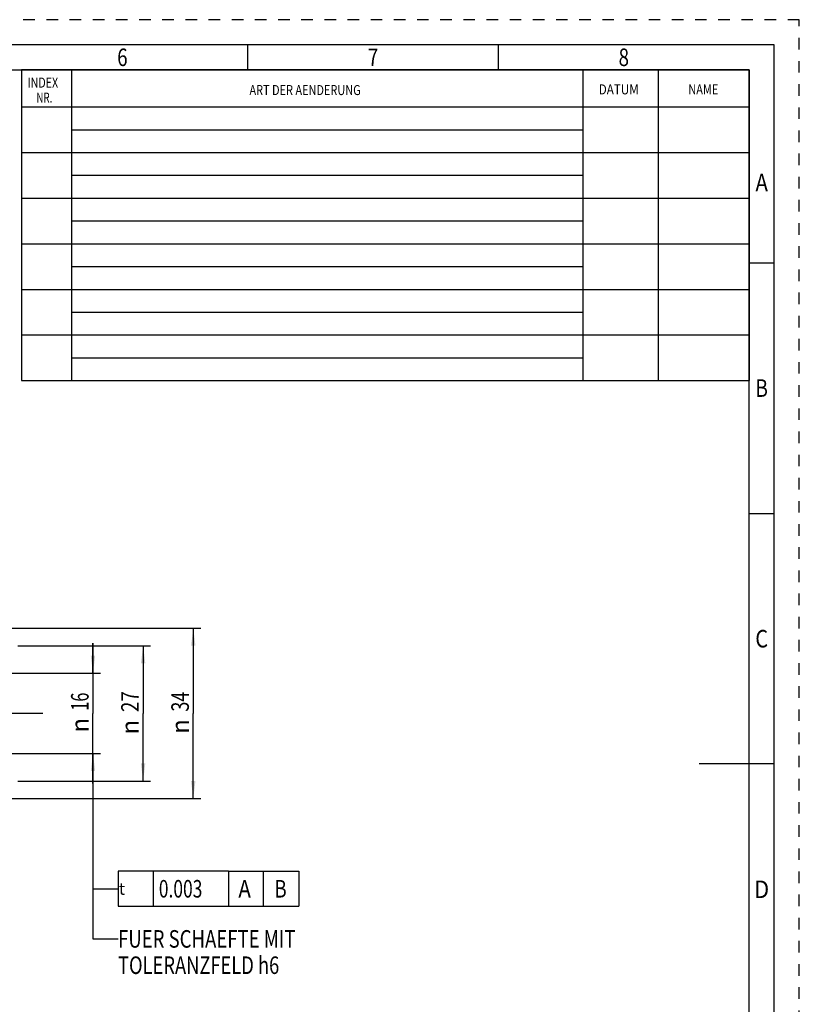
# Model space of a CAD drawing. Units: millimetres. Extents: x 0 to 420, y 0 to 297.
# Drawn here: x 265 to 420, y 101 to 297 of the extents above; entities that cross this region are included whole.
import ezdxf
from ezdxf.enums import TextEntityAlignment as Align

# ---------------------------------------------------------------- set-up
doc = ezdxf.new("R2010")
doc.units = ezdxf.units.MM
doc.header["$LTSCALE"] = 23.1
doc.linetypes.add('CENTER', pattern=[0.6, 0.375, -0.075, 0.075, -0.075])
doc.linetypes.add('HIDDEN', pattern=[0.2, 0.1, -0.1])
doc.layers.get('0').update_dxf_attribs({"linetype": 'CONTINUOUS'})
for name, color, linetype in [('30338527_AXIS', 7, 'CONTINUOUS'), ('30338527_DIM', 7, 'CONTINUOUS'), ('606311522-000-00-ED1_CL', 7, 'CONTINUOUS'), ('606311522-000-00-ED1_FORMAT', 7, 'CONTINUOUS')]:
    doc.layers.add(name, color=color, linetype=linetype)
doc.styles.get("Standard").update_dxf_attribs({"font": 'TXT.SHX', "width": 0.7})
doc.styles.add('TEXTSTYLE_2', font='TXT.SHX', dxfattribs={"width": 0.675})
doc.styles.add('TEXTSTYLE_3', font='gdt', dxfattribs={"width": 0.7})
doc.dimstyles.new('DIMSTYLE_2', dxfattribs={"dimtxt": 3.5, "dimasz": 3.5, "dimexe": 0.18, "dimexo": 0.0625, "dimgap": 0.09, "dimtad": 1, "dimdec": 3, "dimdsep": 46, "dimtxsty": 'STANDARD', "dimblk": '_FILLED', "dimblk1": '_FILLED', "dimblk2": '_FILLED', "dimcen": 0.09, "dimclrt": 2, "dimadec": 0, "dimazin": 0, "dimtp": 0.1, "dimtm": 0.1, "dimtfac": 1, "dimtdec": 3, "dimtofl": 0, "dimtmove": 0, "dimatfit": 3, "dimldrblk": '_FILLED', "dimfxl": 1, "dimtolj": 1, "dimarcsym": 0})
doc.dimstyles.new('DIMSTYLE_5', dxfattribs={"dimtxt": 3.5, "dimasz": 3.5, "dimexe": 0.18, "dimexo": 0.0625, "dimgap": 0.09, "dimtad": 1, "dimdec": 3, "dimdsep": 46, "dimtxsty": 'STANDARD', "dimblk": '_FILLED', "dimblk1": '_FILLED', "dimblk2": '_FILLED', "dimcen": 0.09, "dimclrt": 2, "dimadec": 0, "dimazin": 0, "dimtp": 0.15, "dimtm": 0.15, "dimtfac": 1, "dimtdec": 3, "dimtofl": 0, "dimtmove": 0, "dimatfit": 3, "dimldrblk": '_FILLED', "dimfxl": 1, "dimtolj": 1, "dimarcsym": 0})
doc.dimstyles.get("Standard").update_dxf_attribs({"dimtxt": 3.5, "dimasz": 3.5, "dimexe": 0.18, "dimexo": 0.0625, "dimgap": 0.09, "dimtad": 1, "dimdec": 3, "dimdsep": 46, "dimtxsty": 'STANDARD', "dimblk": '_FILLED', "dimblk1": '_FILLED', "dimblk2": '_FILLED', "dimcen": 0.09, "dimclrt": 2, "dimadec": 0, "dimazin": 0, "dimtol": 1, "dimtp": 0.005, "dimtm": 0.005, "dimtfac": 1, "dimtdec": 3, "dimtofl": 0, "dimtmove": 0, "dimatfit": 3, "dimldrblk": '_FILLED', "dimfxl": 1, "dimtolj": 1, "dimarcsym": 0})

# ---------------------------------------------------------------- blocks, each defined once
blk = doc.blocks.new('_FILLED')
at = {"color": 0, "linetype": 'BYBLOCK'}
blk.add_solid([(0, 0), (-1, 0.125), (-1, -0.125)], dxfattribs=at)
blk = doc.blocks.new('*D8')
at = {"layer": '30338527_DIM', "color": 3, "linetype": 'CONTINUOUS'}
for p, q in [((279.13, 166.6), (279.13, 172.6)), ((279.13, 172.6), (279.13, 158.6)), ((262.13, 166.6), (280.63, 166.6)), ((279.13, 144.6), (279.13, 158.6)), ((262.13, 150.6), (280.63, 150.6)), ((279.13, 150.6), (279.13, 144.6))]:
    blk.add_line(p, q, dxfattribs=at)
at = {"layer": '30338527_DIM', "color": 3, "linetype": 'CONTINUOUS', "xscale": 3.5, "yscale": 3.5, "zscale": 3.5}
for p, rotation in [((279.13, 166.6), 270), ((279.13, 150.6), 90)]:
    blk.add_blockref('_FILLED', p, dxfattribs=dict(at, rotation=rotation))
at = {"layer": '30338527_DIM', "color": 2, "linetype": 'CONTINUOUS', "width": 0.678571}
blk.add_text('16', height=3.5, rotation=90, dxfattribs=at).set_placement((278.26, 160.94), align=Align.CENTER)
at = {"layer": '30338527_DIM', "color": 2, "linetype": 'CONTINUOUS', "style": 'TEXTSTYLE_3'}
blk.add_text('n', height=3.5, rotation=90, dxfattribs=at).set_placement((278.26, 156.23), align=Align.CENTER)
blk = doc.blocks.new('GEOM_TOLERANCE_SYMBOLS_BL2', base_point=(299.65, 123.6))
at = {"layer": '606311522-000-00-ED1_CL', "color": 3, "linetype": 'CONTINUOUS'}
for p, q in [((284.13, 127.1), (284.13, 120.1)), ((306.13, 127.1), (284.13, 127.1)), ((291.13, 127.1), (291.13, 120.1)), ((306.13, 127.1), (306.13, 120.1)), ((306.13, 127.1), (313.13, 127.1)), ((313.13, 120.1), (313.13, 127.1)), ((313.17, 127.1), (320.17, 127.1)), ((320.17, 127.1), (320.17, 120.1)), ((279.13, 123.6), (284.13, 123.6)), ((284.13, 120.1), (306.13, 120.1)), ((306.13, 120.1), (313.13, 120.1)), ((313.17, 120.1), (320.17, 120.1))]:
    blk.add_line(p, q, dxfattribs=at)
at = {"layer": '606311522-000-00-ED1_CL', "color": 2, "linetype": 'CONTINUOUS', "style": 'TEXTSTYLE_3'}
blk.add_text('t', height=2.4, dxfattribs=at).set_placement((284.28, 122.4))
at = {"layer": '606311522-000-00-ED1_CL', "color": 2, "linetype": 'CONTINUOUS'}
for s, width, p in [('0.003', 0.728571, (292.26, 121.85)), ('A', 0.857143, (308.13, 121.85)), ('B', 0.785714, (315.3, 121.85))]:
    blk.add_text(s, height=3.5, dxfattribs=dict(at, width=width)).set_placement(p)
blk = doc.blocks.new('*D10')
at = {"layer": '30338527_DIM', "color": 3, "linetype": 'CONTINUOUS'}
for p, q in [((219.28, 175.6), (300.63, 175.6)), ((299.13, 175.6), (299.13, 158.6)), ((299.13, 141.6), (299.13, 158.6)), ((218.04, 141.6), (300.63, 141.6))]:
    blk.add_line(p, q, dxfattribs=at)
at = {"layer": '30338527_DIM', "color": 3, "linetype": 'CONTINUOUS', "xscale": 3.5, "yscale": 3.5, "zscale": 3.5}
for p, rotation in [((299.13, 175.6), 90), ((299.13, 141.6), 270)]:
    blk.add_blockref('_FILLED', p, dxfattribs=dict(at, rotation=rotation))
at = {"layer": '30338527_DIM', "color": 2, "linetype": 'CONTINUOUS', "width": 0.75}
blk.add_text('34', height=3.5, rotation=90, dxfattribs=at).set_placement((298.26, 160.94), align=Align.CENTER)
at = {"layer": '30338527_DIM', "color": 2, "linetype": 'CONTINUOUS', "style": 'TEXTSTYLE_3'}
blk.add_text('n', height=3.5, rotation=90, dxfattribs=at).set_placement((298.26, 155.98), align=Align.CENTER)
blk = doc.blocks.new('*D11')
at = {"layer": '30338527_DIM', "color": 3, "linetype": 'CONTINUOUS'}
for p, q in [((264.13, 172.1), (290.63, 172.1)), ((289.13, 172.1), (289.13, 158.6)), ((289.13, 145.1), (289.13, 158.6)), ((264.13, 145.1), (290.63, 145.1))]:
    blk.add_line(p, q, dxfattribs=at)
at = {"layer": '30338527_DIM', "color": 3, "linetype": 'CONTINUOUS', "xscale": 3.5, "yscale": 3.5, "zscale": 3.5}
for p, rotation in [((289.13, 172.1), 90), ((289.13, 145.1), 270)]:
    blk.add_blockref('_FILLED', p, dxfattribs=dict(at, rotation=rotation))
at = {"layer": '30338527_DIM', "color": 2, "linetype": 'CONTINUOUS', "width": 0.785714}
blk.add_text('27', height=3.5, rotation=90, dxfattribs=at).set_placement((288.26, 160.94), align=Align.CENTER)
at = {"layer": '30338527_DIM', "color": 2, "linetype": 'CONTINUOUS', "style": 'TEXTSTYLE_3'}
blk.add_text('n', height=3.5, rotation=90, dxfattribs=at).set_placement((288.26, 155.85), align=Align.CENTER)

msp = doc.modelspace()

# ---------------------------------------------------------------- linework, layer by layer
at = {"layer": '30338527_AXIS', "color": 3, "linetype": 'CENTER'}
msp.add_line((269.1339, 158.6028), (107.2339, 158.6028), dxfattribs=at)
at = {"layer": '606311522-000-00-ED1_FORMAT', "color": 6, "linetype": 'HIDDEN'}
for p, q in [((420, 297), (0, 297)), ((420, 0), (420, 297))]:
    msp.add_line(p, q, dxfattribs=at)
at = {"layer": '606311522-000-00-ED1_FORMAT', "color": 7, "linetype": 'CONTINUOUS'}
for p, q in [((415, 292), (18, 292)), ((415, 5), (415, 292)), ((264.9014, 287), (264.9014, 225)), ((410, 287), (264.9014, 287)), ((274.9014, 225), (274.9014, 287)), ((376.9, 225), (376.9, 287)), ((391.9, 225), (391.9, 287)), ((410, 225), (410, 287)), ((264.9014, 279.5999), (410, 279.5999)), ((274.9014, 275.0499), (376.9, 275.0499)), ((264.9014, 270.5), (410, 270.5)), ((274.9014, 265.95), (376.9, 265.95)), ((264.9014, 261.4), (410, 261.4)), ((274.9014, 256.85), (376.9, 256.85)), ((264.9014, 252.3), (410, 252.3)), ((274.9014, 247.75), (376.9, 247.75)), ((264.9014, 243.2), (410, 243.2)), ((274.9014, 238.65), (376.9, 238.65)), ((264.9014, 234.1), (410, 234.1)), ((274.9014, 229.55), (376.9, 229.55)), ((264.9014, 225), (410, 225)), ((415, 148.5), (400, 148.5))]:
    msp.add_line(p, q, dxfattribs=at)
at = {"layer": '606311522-000-00-ED1_FORMAT', "color": 3, "linetype": 'CONTINUOUS'}
for p, q in [((310, 287), (310, 292)), ((360, 287), (360, 292)), ((135.0001, 287), (264.9014, 287)), ((264.9, 287), (410, 287)), ((264.9, 287), (264.9, 225)), ((410, 287), (410, 225)), ((410, 248.5), (415, 248.5)), ((264.9, 225), (410, 225)), ((410, 78.5), (410, 225)), ((410, 198.5), (415, 198.5))]:
    msp.add_line(p, q, dxfattribs=at)

# ---------------------------------------------------------------- block references
at = {"layer": '606311522-000-00-ED1_CL', "color": 3, "linetype": 'CONTINUOUS'}
msp.add_blockref('GEOM_TOLERANCE_SYMBOLS_BL2', (299.6523, 123.6031), dxfattribs=at)

# ---------------------------------------------------------------- texts
at = {"color": 2, "linetype": 'CONTINUOUS'}
for s, width, p in [('FUER SCHAEFTE MIT', 0.77591, (284.1339, 111.8528)), ('TOLERANZFELD h6', 0.765079, (284.1339, 106.6028))]:
    msp.add_text(s, height=3.5, dxfattribs=dict(at, width=width)).set_placement(p)
at = {"layer": '606311522-000-00-ED1_FORMAT', "color": 90, "linetype": 'CONTINUOUS', "style": 'TEXTSTYLE_2'}
for s, width, p in [('6', 0.785714, (285, 287.75)), ('7', 0.785714, (335, 287.75)), ('8', 0.785714, (385, 287.75)), ('A', 0.857143, (412.5, 262.75)), ('B', 0.785714, (412.5, 221.75)), ('C', 0.833333, (412.5, 171.75)), ('D', 0.904762, (412.5, 121.75))]:
    msp.add_text(s, height=3.5, dxfattribs=dict(at, width=width)).set_placement(p, align=Align.CENTER)
at = {"layer": '606311522-000-00-ED1_FORMAT', "color": 2, "linetype": 'CONTINUOUS'}
for s, width, p in [('INDEX', 0.780952, (266.0792, 283.4479)), ('ART DER AENDERUNG', 0.79972, (310.339, 281.9588)), ('DATUM', 0.852381, (379.9981, 282.0962)), ('NAME', 0.803571, (397.8616, 282.0962)), ('NR.', 0.714286, (267.8411, 280.4479))]:
    msp.add_text(s, height=2, dxfattribs=dict(at, width=width)).set_placement(p)

# ---------------------------------------------------------------- dimensions: what is measured, and where the dimension line sits
at = {"layer": '30338527_DIM', "color": 3, "linetype": 'CONTINUOUS'}
for base, p1, p2, dimstyle, picture, middle in [((299.1339, 175.6028), (218.0361, 141.6028), (219.2817, 175.6028), 'DIMSTYLE_5', '*D10', (297.6197, 156.3865)), ((279.1339, 166.6028), (262.1339, 150.6028), (262.1339, 166.6028), 'DIMSTYLE_2', '*D8', (277.5637, 156.4982)), ((289.1339, 172.1028), (264.1339, 145.1028), (264.1339, 172.1028), 'DIMSTYLE_2', '*D11', (287.6477, 156.3306))]:
    dim = msp.add_linear_dim(base=base, p1=p1, p2=p2, angle=90, text='%%c<>', dimstyle=dimstyle, dxfattribs=at)
    dim.commit()
    dim.dimension.update_dxf_attribs({"geometry": picture, "text_midpoint": middle, "dimtype": 160})

# ---------------------------------------------------------------- leaders
at = {"color": 3, "linetype": 'CONTINUOUS'}
msp.add_leader([(279.1339, 150.6028), (279.1339, 113.6028), (284.1339, 113.6028)], dimstyle='STANDARD', override={"dimtad": 0}, dxfattribs=at)
at = {"layer": '606311522-000-00-ED1_CL', "color": 3, "linetype": 'CONTINUOUS'}
msp.add_leader([(279.1339, 150.6028), (279.1339, 123.6028), (279.1339, 123.6028)], dimstyle='STANDARD', override={"dimtad": 0}, dxfattribs=at)

doc.saveas('drawing.dxf')
